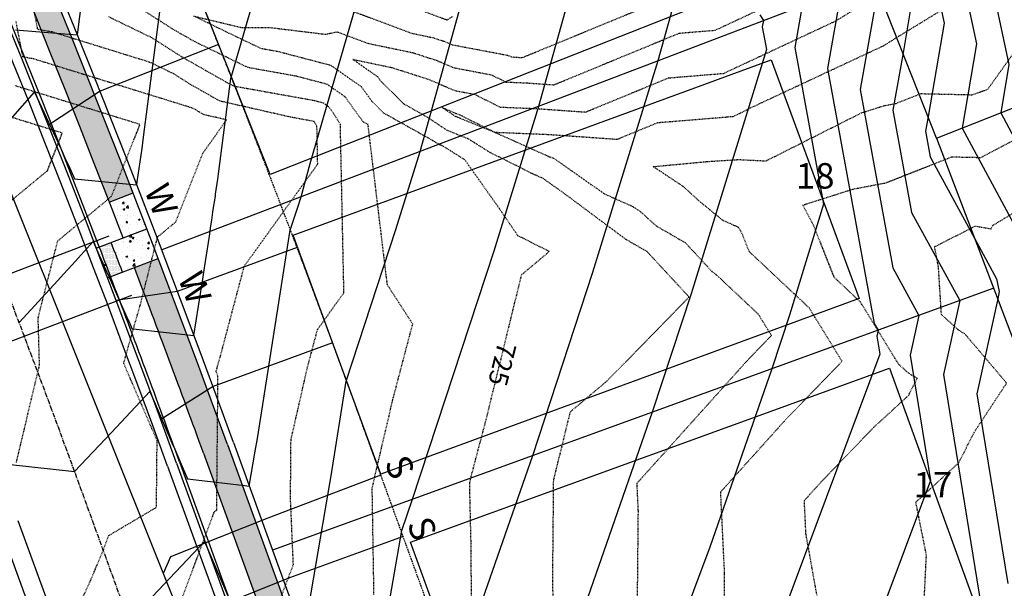
# Model space of a CAD drawing. Units: feet. Extents: x 2270774 to 2273633, y 13822631 to 13824453.
# Drawn here: x 2271559 to 2271713, y 13823535 to 13823625 of the extents above; entities that cross this region are included whole.
import ezdxf
from ezdxf.enums import TextEntityAlignment as Align

# ---------------------------------------------------------------- set-up
doc = ezdxf.new("R2010")
doc.units = ezdxf.units.FT
doc.header["$MEASUREMENT"] = 0
for name, pattern in [('CENTER2', [1.125, 0.75, -0.125, 0.125, -0.125]), ('HIDDEN', [0.375, 0.25, -0.125]), ('HIDDEN2', [0.1875, 0.125, -0.0625])]:
    doc.linetypes.add(name, pattern=pattern)
for name, color, linetype in [('CE-TOPO-ANNO-CONT', 21, 'Continuous'), ('CE-TOPO-MAJR', 37, 'HIDDEN2'), ('CE-TOPO-MINR', 39, 'HIDDEN2'), ('CP-BLDG-PADS-P8 2-50FT LOT', 240, 'Continuous'), ('CP-DRWY-LOTS-OTLN-P8 2', 252, 'Continuous'), ('CP-PROP-ANNO-P8 2', 51, 'Continuous'), ('CP-PROP-LOTS-P8 2', 252, 'Continuous'), ('CP-ROAD-CNTR-P8 2', 1, 'CENTER2'), ('CP-ROAD-CURB-BACK-P8 2', 253, 'Continuous'), ('CP-ROAD-CURB-FACE-P8 2', 252, 'Continuous'), ('CP-ROAD-CURB-GUTR-P8 2', 253, 'Continuous'), ('CP-ROAD-RWAY-P8 2', 252, 'Continuous'), ('CP-SSWR-LATL-P8 2', 3, 'Continuous'), ('CP-SSWR-PIPE-8-P8 2', 6, 'Continuous'), ('CP-SWLK-OTLN-P8 2', 252, 'Continuous'), ('CP-SWLK-PATT-P8 2', 253, 'Continuous'), ('CP-TOPO-MAJR', 5, 'Continuous'), ('CP-TOPO-MINR', 4, 'Continuous'), ('CP-UTIL-ESMT-P8 2', 252, 'HIDDEN'), ('CP-WATR-LINE-8-P8 2', 4, 'Continuous'), ('CP-WATR-SRVC-P8 2', 4, 'Continuous')]:
    doc.layers.add(name, color=color, linetype=linetype)
doc.styles.add('A_L80', font='Simplex.shx', dxfattribs={"height": 0.08})
doc.styles.add('A_PD-080', font='Simplex.shx', dxfattribs={"height": 0.08})
doc.styles.add('SIMPLEX', font='simplex.shx')

msp = doc.modelspace()

# ---------------------------------------------------------------- hatches: boundary and pattern name
at = {"layer": 'CP-SWLK-PATT-P8 2'}
h = msp.add_hatch(dxfattribs=at)
h.set_pattern_fill('AR-CONC', color=256, scale=0.65)
h.set_pattern_definition([(50, (2271863.5078, 13823658.0958), (4.66219, -0.40789), [0.4875, -5.3625]), (355, (2271863.508, 13823658.096), (-0.901884, 4.88925), [0.39, -4.29]), (100.4514, (2271863.8963, 13823658.062), (3.760308, 4.48136), [0.41431, -4.557424]), (46.1842, (2271863.508, 13823659.396), (6.93707, -1.075875), [0.73125, -8.04375]), (96.6356, (2271864.086, 13823659.306), (6.0753, 6.33177), [0.62147, -6.83614]), (351.1842, (2271863.508, 13823659.396), (6.0753, 6.33177), [0.585, -6.435]), (21, (2271864.1578, 13823659.0708), (3.879896, -2.617023), [0.4875, -5.3625]), (326, (2271864.158, 13823659.071), (1.58155, 4.713475), [0.39, -4.29]), (71.4514, (2271864.481, 13823658.8527), (5.461445, 2.096452), [0.41431, -4.557424]), (37.5, (2271863.5078, 13823658.0958), (0.079039, 2.16381), [0, -4.238, 0, -4.355, 0, -4.30625]), (7.5, (2271863.5078, 13823658.0958), (1.709952, 2.563676), [0, -2.483, 0, -4.1405, 0, -1.64125]), (327.5, (2271862.0583, 13823658.0958), (3.469846, -0.1466067), [0, -1.625, 0, -5.07, 0, -6.7275]), (317.5, (2271861.4083, 13823658.0958), (3.79071, 0.650682), [0, -2.1125, 0, -3.367, 0, -4.7775])])
h.paths.add_polyline_path([(2271715.83, 13823981.64), (2271608.02, 13824173.5), (2271604.54, 13824171.54), (2271712.34, 13823979.68, -0.033499), (2271828.72, 13823735.64), (2271847.88, 13823687.39), (2271902.34, 13823558.38), (2271922.6, 13823507.36, -0.062104), (2271945.17, 13823420.41), (2271949.13, 13823420.93, 0.062104), (2271926.32, 13823508.84), (2271906.04, 13823559.9), (2271851.58, 13823688.91), (2271832.44, 13823737.12, 0.033499)])
h = msp.add_hatch(dxfattribs=at)
h.set_pattern_fill('AR-CONC', color=256, scale=0.65)
h.set_pattern_definition([(50, (2271819.2553, 13823643.4094), (4.66219, -0.40789), [0.4875, -5.3625]), (355, (2271819.2553, 13823643.4094), (-0.901884, 4.88925), [0.39, -4.29]), (100.4514, (2271819.644, 13823643.3755), (3.760308, 4.48136), [0.41431, -4.557424]), (46.1842, (2271819.2553, 13823644.7094), (6.93707, -1.075875), [0.73125, -8.04375]), (96.6356, (2271819.8334, 13823644.62), (6.0753, 6.33177), [0.62147, -6.83614]), (351.1842, (2271819.255, 13823644.7094), (6.0753, 6.33177), [0.585, -6.435]), (21, (2271819.9053, 13823644.3844), (3.879896, -2.617023), [0.4875, -5.3625]), (326, (2271819.9053, 13823644.3844), (1.58155, 4.713475), [0.39, -4.29]), (71.4514, (2271820.2286, 13823644.1664), (5.461445, 2.096452), [0.41431, -4.557424]), (37.5, (2271819.2553, 13823643.4094), (0.079039, 2.16381), [0, -4.238, 0, -4.355, 0, -4.30625]), (7.5, (2271819.2553, 13823643.4094), (1.709952, 2.563676), [0, -2.483, 0, -4.1405, 0, -1.64125]), (327.5, (2271817.8058, 13823643.4094), (3.469846, -0.1466067), [0, -1.625, 0, -5.07, 0, -6.7275]), (317.5, (2271817.1558, 13823643.4094), (3.79071, 0.650682), [0, -2.1125, 0, -3.367, 0, -4.7775])])
h.paths.add_polyline_path([(2271677.47, 13823960.09), (2271569.67, 13824151.94), (2271566.18, 13824149.98), (2271673.99, 13823958.13, -0.033499), (2271787.83, 13823719.4), (2271806.97, 13823671.19), (2271855.85, 13823539.97), (2271876.13, 13823488.91, -0.061442), (2271895.48, 13823414.75), (2271899.44, 13823415.28, 0.061442), (2271879.85, 13823490.38), (2271859.58, 13823541.41), (2271810.7, 13823672.63), (2271791.54, 13823720.88, 0.033499)])
h = msp.add_hatch(dxfattribs=at)
h.set_pattern_fill('AR-CONC', color=256, scale=0.65)
h.set_pattern_definition([(50, (2271527.0662, 13823708.7402), (4.66219, -0.40789), [0.4875, -5.3625]), (355, (2271527.066, 13823708.74), (-0.901884, 4.88925), [0.39, -4.29]), (100.4514, (2271527.4547, 13823708.706), (3.76031, 4.48136), [0.41431, -4.557424]), (46.1842, (2271527.066, 13823710.04), (6.93707, -1.075875), [0.73125, -8.04375]), (96.6356, (2271527.644, 13823709.9506), (6.0753, 6.33177), [0.62147, -6.83614]), (351.1842, (2271527.066, 13823710.04), (6.0753, 6.33177), [0.585, -6.435]), (21, (2271527.7162, 13823709.7152), (3.879896, -2.617023), [0.4875, -5.3625]), (326, (2271527.716, 13823709.715), (1.58155, 4.713475), [0.39, -4.29]), (71.4514, (2271528.0395, 13823709.497), (5.461445, 2.09645), [0.41431, -4.557424]), (37.5, (2271527.0662, 13823708.7402), (0.079039, 2.16381), [0, -4.238, 0, -4.355, 0, -4.30625]), (7.5, (2271527.0662, 13823708.7402), (1.709952, 2.563676), [0, -2.483, 0, -4.1405, 0, -1.64125]), (327.5, (2271525.6167, 13823708.7402), (3.469846, -0.146607), [0, -1.625, 0, -5.07, 0, -6.7275]), (317.5, (2271524.9667, 13823708.7402), (3.79071, 0.650682), [0, -2.1125, 0, -3.367, 0, -4.7775])])
h.paths.add_polyline_path([(2271398.98, 13823949.52), (2271345.05, 13824034.71), (2271341.67, 13824032.57), (2271395.6, 13823947.38, -0.048808), (2271572.64, 13823596.04), (2271576.37, 13823597.48, 0.048808)])
h = msp.add_hatch(dxfattribs=at)
h.set_pattern_fill('AR-CONC', color=256, scale=0.4)
h.set_pattern_definition([(50, (2271575.8286, 13823589.8114), (2.86904, -0.251), [0.3, -3.3]), (355, (2271575.8286, 13823589.8114), (-0.555, 3.0088), [0.24, -2.64]), (100.45, (2271576.0677, 13823589.7905), (2.314, 2.7578), [0.25496, -2.8046]), (46.184, (2271575.8286, 13823590.6114), (4.269, -0.6621), [0.45, -4.95]), (96.636, (2271576.1843, 13823590.5563), (3.7386, 3.8965), [0.3824, -4.2069]), (351.184, (2271575.8286, 13823590.6114), (3.7386, 3.8965), [0.36, -3.96]), (21, (2271576.2286, 13823590.4114), (2.3876, -1.6105), [0.3, -3.3]), (326, (2271576.2286, 13823590.4114), (0.9733, 2.9006), [0.24, -2.64]), (71.45, (2271576.4276, 13823590.2772), (3.3609, 1.2901), [0.25496, -2.8046]), (37.5, (2271575.8286, 13823589.8114), (0.04864, 1.33158), [0, -2.608, 0, -2.68, 0, -2.65]), (7.5, (2271575.8286, 13823589.8114), (1.05228, 1.57765), [0, -1.528, 0, -2.548, 0, -1.01]), (327.5, (2271574.9366, 13823589.8114), (2.13529, -0.09022), [0, -1, 0, -3.12, 0, -4.14]), (317.5, (2271574.5366, 13823589.8114), (2.33274, 0.40042), [0, -1.3, 0, -2.072, 0, -2.94])])
h.paths.add_polyline_path([(2271578.54, 13823591.87), (2271572.93, 13823589.72, -0.000619), (2271574.72, 13823585.05), (2271580.32, 13823587.19, 0.000619)])
h.paths.add_polyline_path([(2271576.37, 13823597.48), (2271572.64, 13823596.04, -0.000743), (2271574.8, 13823590.44), (2271578.54, 13823591.87, 0.000743)])
h.paths.add_polyline_path([(2271571.07, 13823589), (2271570.6, 13823588.83, -0.000619), (2271572.38, 13823584.17), (2271572.85, 13823584.34, 0.000619)])
h = msp.add_hatch(dxfattribs=at)
h.set_pattern_fill('DOTS', color=256, scale=3)
h.paths.add_polyline_path([(2271572.93, 13823589.72), (2271571.07, 13823589, -0.000619), (2271572.85, 13823584.34), (2271574.72, 13823585.05, 0.000619)])
h = msp.add_hatch(dxfattribs=at)
h.set_pattern_fill('AR-CONC', color=256, scale=0.65)
h.set_pattern_definition([(50, (2271635.394, 13823447.1846), (4.66219, -0.40789), [0.4875, -5.3625]), (355, (2271635.394, 13823447.1846), (-0.90188, 4.88925), [0.39, -4.29]), (100.4514, (2271635.7826, 13823447.1506), (3.76031, 4.48136), [0.41431, -4.55742]), (46.184, (2271635.394, 13823448.4846), (6.93707, -1.07588), [0.73125, -8.04375]), (96.6356, (2271635.972, 13823448.395), (6.0753, 6.33177), [0.62147, -6.83614]), (351.184, (2271635.394, 13823448.4846), (6.0753, 6.33177), [0.585, -6.435]), (21, (2271636.044, 13823448.1596), (3.8799, -2.61702), [0.4875, -5.3625]), (326, (2271636.044, 13823448.1596), (1.58155, 4.71348), [0.39, -4.29]), (71.4514, (2271636.3674, 13823447.9415), (5.46145, 2.09645), [0.41431, -4.55742]), (37.5, (2271635.394, 13823447.1846), (0.079039, 2.16381), [0, -4.238, 0, -4.355, 0, -4.30625]), (7.5, (2271635.394, 13823447.1846), (1.709952, 2.563676), [0, -2.483, 0, -4.1405, 0, -1.64125]), (327.5, (2271633.9446, 13823447.1846), (3.469846, -0.146607), [0, -1.625, 0, -5.07, 0, -6.7275]), (317.5, (2271633.2946, 13823447.1846), (3.79071, 0.65068), [0, -2.1125, 0, -3.367, 0, -4.7775])])
h.paths.add_polyline_path([(2271580.32, 13823587.19), (2271576.59, 13823585.77, -0.003853), (2271587.44, 13823556.59), (2271604.54, 13823509.51, 0.026186), (2271610.66, 13823495.05), (2271644.98, 13823424.56), (2271648.58, 13823426.31), (2271614.26, 13823496.8, -0.026186), (2271608.3, 13823510.88), (2271591.2, 13823557.95, 0.003853)])
h = msp.add_hatch(dxfattribs=at)
h.set_pattern_fill('AR-CONC', color=256, scale=0.65)
h.set_pattern_definition([(50, (2271576.9518, 13823468.53), (4.66219, -0.40789), [0.4875, -5.3625]), (355, (2271576.952, 13823468.53), (-0.90188, 4.88925), [0.39, -4.29]), (100.4514, (2271577.3403, 13823468.496), (3.7603, 4.48136), [0.41431, -4.55742]), (46.184, (2271576.952, 13823469.83), (6.93707, -1.07588), [0.73125, -8.04375]), (96.636, (2271577.53, 13823469.7405), (6.0753, 6.33177), [0.62147, -6.83614]), (351.184, (2271576.952, 13823469.83), (6.0753, 6.33177), [0.585, -6.435]), (21, (2271577.6018, 13823469.505), (3.8799, -2.61702), [0.4875, -5.3625]), (326, (2271577.602, 13823469.505), (1.58155, 4.71348), [0.39, -4.29]), (71.4514, (2271577.925, 13823469.287), (5.46145, 2.09645), [0.41431, -4.55742]), (37.5, (2271576.9518, 13823468.5301), (0.07904, 2.16381), [0, -4.238, 0, -4.355, 0, -4.30625]), (7.5, (2271576.9518, 13823468.53), (1.70995, 2.563676), [0, -2.483, 0, -4.1405, 0, -1.64125]), (327.5, (2271575.5023, 13823468.5301), (3.469846, -0.146607), [0, -1.625, 0, -5.07, 0, -6.7275]), (317.5, (2271574.8523, 13823468.53), (3.79071, 0.65068), [0, -2.1125, 0, -3.367, 0, -4.7775])])
h.paths.add_polyline_path([(2271541.33, 13823565.92), (2271537.59, 13823564.5, -0.003094), (2271546.08, 13823541.56), (2271563.18, 13823494.49, 0.026186), (2271571.1, 13823475.79), (2271605.42, 13823405.3), (2271609.02, 13823407.05), (2271574.7, 13823477.54, -0.026186), (2271566.94, 13823495.86), (2271549.84, 13823542.93, 0.003096)])

# ---------------------------------------------------------------- linework, layer by layer
at = {"layer": 'CE-TOPO-MAJR', "color": 37, "linetype": 'HIDDEN2', "lineweight": -3}
for points, elevation in [([(2271629.55, 13823529.08), (2271629.47, 13823541.9), (2271629.26, 13823550.84), (2271629.24, 13823551.94), (2271629.45, 13823552.85), (2271631.83, 13823561.88), (2271637.4, 13823584.63), (2271641.74, 13823588.28), (2271636.8, 13823590.77), (2271633.9, 13823595.02), (2271628.49, 13823602.68), (2271625.05, 13823604.84), (2271624.37, 13823605.12), (2271623.78, 13823605.52), (2271615.73, 13823610.03), (2271613.86, 13823611.91), (2271612.25, 13823614.14), (2271607.48, 13823617.49), (2271599.21, 13823619.66), (2271596.54, 13823620.14), (2271592.9, 13823621.86), (2271585.91, 13823625.28), (2271593.3, 13823623.49), (2271597.83, 13823623.48), (2271606.64, 13823622.41), (2271608.4, 13823622.81), (2271613.26, 13823620.99), (2271620.22, 13823619.54), (2271624, 13823618.33), (2271626.71, 13823617.17), (2271632.64, 13823616.04), (2271634.93, 13823614.91), (2271638.23, 13823614.77), (2271638.54, 13823614.75), (2271642.48, 13823614.47), (2271662.16, 13823622.59), (2271667.8, 13823623.05), (2271679.33, 13823628.44)], 725), ([(2271558.06, 13823555.14), (2271561.68, 13823570.45), (2271561.47, 13823577.88), (2271564.54, 13823589.94), (2271573, 13823596.96), (2271577.46, 13823608.24), (2271557.87, 13823614.31)], 730), ([(2271700.49, 13823530.73), (2271700.97, 13823540.61), (2271699.31, 13823548.91), (2271706.07, 13823555.12), (2271708.46, 13823559.87), (2271713.57, 13823567.61), (2271706.99, 13823575.35), (2271706.06, 13823575.9), (2271703.33, 13823578.37), (2271702.86, 13823585.86), (2271702.25, 13823589.04), (2271708.66, 13823592.28), (2271711.12, 13823591.84), (2271711.32, 13823592.34), (2271714.46, 13823594.24)], 720)]:
    msp.add_lwpolyline(points, dxfattribs=dict(at, elevation=elevation))
at = {"layer": 'CE-TOPO-MINR', "color": 39, "linetype": 'HIDDEN2', "lineweight": -3}
for points, elevation in [([(2271642.35, 13823530.72), (2271642.3, 13823538.58), (2271642.43, 13823552.37), (2271645.06, 13823563.11), (2271650.82, 13823567.95), (2271663.69, 13823581.14), (2271657.1, 13823588.26), (2271653.76, 13823590.19), (2271643.63, 13823597.74), (2271640.7, 13823599.8), (2271640.58, 13823599.84), (2271638.98, 13823600.56), (2271632.45, 13823603.83), (2271629.09, 13823605.93), (2271625.69, 13823607.31), (2271622.66, 13823609.34), (2271618.9, 13823611.46), (2271615.25, 13823615.1), (2271614.81, 13823615.71), (2271610.88, 13823618.47), (2271617, 13823617.19), (2271622.77, 13823615.34), (2271626.9, 13823613.57), (2271629.98, 13823612.99), (2271634.04, 13823610.97), (2271639.91, 13823610.73), (2271640.45, 13823610.69), (2271647.45, 13823610.19), (2271660.47, 13823615.56), (2271669.12, 13823616.27), (2271686.78, 13823624.53), (2271699.12, 13823632.11)], 724), ([(2271609.6, 13823630.67), (2271625.69, 13823624.66), (2271626.67, 13823625.28)], 727), ([(2271655.58, 13823532.31), (2271655.73, 13823547.5), (2271655.52, 13823551.88), (2271672.99, 13823571.32), (2271676.63, 13823575.09), (2271674.56, 13823578.44), (2271667.97, 13823584.63), (2271667.33, 13823585.1), (2271663.14, 13823589.62), (2271658.55, 13823592.28), (2271656.08, 13823594.53), (2271654.89, 13823595.31), (2271650.47, 13823597.28), (2271642.45, 13823602.92), (2271641.8, 13823603.12), (2271633.18, 13823606.99), (2271633.15, 13823607.01), (2271633.14, 13823607.01), (2271627, 13823609.5), (2271624.92, 13823610.91), (2271627.09, 13823609.97), (2271627.32, 13823609.93), (2271633.16, 13823607.03), (2271641.58, 13823606.68), (2271642.37, 13823606.63), (2271652.42, 13823605.92), (2271658.78, 13823608.54), (2271669.71, 13823609.43), (2271670.19, 13823609.48), (2271670.42, 13823609.49), (2271670.63, 13823609.48), (2271673.35, 13823610.85), (2271694.22, 13823620.61), (2271710.41, 13823630.55)], 723), ([(2271669.24, 13823533.87), (2271669.28, 13823537.55), (2271668.66, 13823550.52), (2271678.67, 13823561.65), (2271687.72, 13823571.04), (2271682.58, 13823579.4), (2271673.14, 13823588.27), (2271672.12, 13823590.85), (2271671.48, 13823592.06), (2271669.04, 13823593.14), (2271665.98, 13823595.64), (2271665.52, 13823596), (2271662.79, 13823598.49), (2271658.06, 13823601.62), (2271666.5, 13823602.42), (2271671.48, 13823602.73), (2271675.78, 13823602.52), (2271690.73, 13823610.05), (2271694.29, 13823611.19), (2271696.23, 13823611.56), (2271700.12, 13823613.09), (2271708.21, 13823612.91), (2271710.61, 13823613.78), (2271722.82, 13823630.93)], 722), ([(2271609, 13823626.74), (2271620.14, 13823622.57), (2271623.44, 13823621.89), (2271625.23, 13823621.31), (2271626.51, 13823620.76), (2271635.3, 13823619.1), (2271635.81, 13823618.85), (2271636.56, 13823618.82), (2271636.63, 13823618.81), (2271637.51, 13823618.75), (2271663.85, 13823629.61)], 726), ([(2271614.21, 13823534.4), (2271613.93, 13823551.15), (2271617.19, 13823565.09), (2271620.29, 13823576.89), (2271616.31, 13823583.04), (2271613.28, 13823608.21), (2271612.57, 13823608.6), (2271612.46, 13823608.71), (2271609.69, 13823612.57), (2271606.88, 13823614.54), (2271602.03, 13823615.81), (2271594.44, 13823617.18), (2271592.5, 13823618.1), (2271586.11, 13823621.22), (2271582.8, 13823623.1), (2271575.91, 13823627.49)], 726), ([(2271583.73, 13823532.91), (2271589.15, 13823547.45), (2271589.51, 13823547.66), (2271589.71, 13823568.74), (2271589.41, 13823569.43), (2271590.06, 13823571.7), (2271593.85, 13823586), (2271605.37, 13823602.02), (2271605.25, 13823607.97), (2271604.8, 13823608.71), (2271601.09, 13823609.39), (2271589.96, 13823611.93), (2271585.4, 13823614.52), (2271582.78, 13823616.18), (2271579.03, 13823618), (2271563.62, 13823622.78), (2271561.41, 13823623.17), (2271560.78, 13823626.44)], 728), ([(2271556.94, 13823496.72), (2271563.35, 13823509.86), (2271566.64, 13823527.5), (2271566.92, 13823529.74), (2271567.9, 13823532.68), (2271569.81, 13823536.84), (2271571.72, 13823541.44), (2271572.55, 13823543.66), (2271580.05, 13823548.1), (2271580.15, 13823558.59), (2271574.9, 13823570.73), (2271577.54, 13823580.01), (2271580.22, 13823590.56), (2271583.08, 13823592.93), (2271587.35, 13823603.74), (2271591.05, 13823608.96), (2271587.52, 13823609.77), (2271586.69, 13823610.23), (2271586.22, 13823610.53), (2271585.55, 13823610.86), (2271560.74, 13823618.54), (2271559.08, 13823618.84), (2271558, 13823624.43)], 729), ([(2271598.11, 13823530.08), (2271601.55, 13823539.08), (2271601.1, 13823549.53), (2271601.18, 13823558.72), (2271603.76, 13823570.05), (2271605.35, 13823576.05), (2271609.49, 13823581.8), (2271608.93, 13823608.25), (2271608.01, 13823609.77), (2271607.12, 13823611), (2271606.29, 13823611.59), (2271604.85, 13823611.97), (2271592.34, 13823614.21), (2271592.09, 13823614.33), (2271591.26, 13823614.74), (2271584.1, 13823618.81), (2271579.35, 13823621.84), (2271572.52, 13823625.15)], 727), ([(2271548.85, 13823589.32), (2271562.92, 13823600.98), (2271565.26, 13823606.89), (2271554.99, 13823610.07)], 731), ([(2271684.38, 13823530.91), (2271682.05, 13823543.92), (2271681.8, 13823549.16), (2271684.34, 13823551.99), (2271692.77, 13823560.73), (2271698.18, 13823565.69), (2271699.52, 13823568.36), (2271698.18, 13823569.15), (2271696.63, 13823570.54), (2271690.59, 13823580.36), (2271686.49, 13823584.22), (2271683.25, 13823592.41), (2271681.57, 13823595.58), (2271689.44, 13823598.09), (2271694.61, 13823599.08), (2271704.97, 13823603.16), (2271709.5, 13823603.06), (2271723.07, 13823610.2)], 721)]:
    msp.add_lwpolyline(points, dxfattribs=dict(at, elevation=elevation))
at = {"layer": 'CP-BLDG-PADS-P8 2-50FT LOT'}
for points in [[(2271583.17, 13823637.56), (2271657.56, 13823666.98), (2271672.27, 13823629.78), (2271597.88, 13823600.36)], [(2271601.51, 13823590.84), (2271676.6, 13823618.42), (2271690.39, 13823580.88), (2271615.3, 13823553.29)], [(2271619.95, 13823542.63), (2271695.15, 13823569.94), (2271708.8, 13823532.34), (2271633.61, 13823505.03)]]:
    msp.add_lwpolyline(points, close=True, dxfattribs=at)
at = {"layer": 'CP-DRWY-LOTS-OTLN-P8 2'}
for p, q in [((2271589.79, 13823620.82), (2271571.19, 13823613.47)), ((2271571.19, 13823613.47), (2271563.09, 13823608.11)), ((2271583.35, 13823582.04), (2271602.19, 13823588.96)), ((2271573.72, 13823580.64), (2271583.35, 13823582.04)), ((2271607.71, 13823573.94), (2271588.94, 13823567.05)), ((2271588.94, 13823567.05), (2271580.71, 13823561.9))]:
    msp.add_line(p, q, dxfattribs=at)
at = {"layer": 'CP-PROP-LOTS-P8 2'}
for p, q in [((2271702.57, 13823606.09), (2271665.93, 13823698.84)), ((2271702.57, 13823606.09), (2271813.72, 13823650.22)), ((2271692.67, 13823631.16), (2271580.88, 13823588.53)), ((2271702.57, 13823606.09), (2271747.44, 13823487.86)), ((2271711.53, 13823582.5), (2271598.28, 13823541.37))]:
    msp.add_line(p, q, dxfattribs=at)
at = {"layer": 'CP-ROAD-CNTR-P8 2', "flags": 128}
msp.add_lwpolyline([(2271643.62, 13823357.6), (2271641.6, 13823371.95, 0.078423), (2271630.21, 13823409.22), (2271592.68, 13823486.3, -0.026186), (2271585.74, 13823502.68), (2271568.64, 13823549.76, 0.054036), (2271378.7, 13823936.68)], format="xyb", dxfattribs=at)
at = {"layer": 'CP-ROAD-CURB-BACK-P8 2'}
msp.add_line((2271583.68, 13823555.22), (2271600.78, 13823508.14), dxfattribs=at)
for start, end in [(20.98528, 32.33246), (19.96035, 20.84346)]:
    msp.add_arc((2269688.78, 13822867.02), 2016, start, end, dxfattribs=at)
at = {"layer": 'CP-ROAD-CURB-FACE-P8 2'}
msp.add_line((2271583.21, 13823555.05), (2271600.31, 13823507.97), dxfattribs=at)
msp.add_arc((2269688.78, 13822867.02), 2015.5, 19.96035, 32.33246, dxfattribs=at)
at = {"layer": 'CP-ROAD-CURB-GUTR-P8 2'}
for p, q in [((2271581.8, 13823554.54), (2271598.9, 13823507.46)), ((2271555.48, 13823544.98), (2271572.58, 13823497.9))]:
    msp.add_line(p, q, dxfattribs=at)
msp.add_arc((2269688.78, 13822867.02), 2014, 19.96035, 32.33246, dxfattribs=at)
at = {"layer": 'CP-ROAD-RWAY-P8 2'}
msp.add_line((2271592.14, 13823558.29), (2271609.24, 13823511.22), dxfattribs=at)
msp.add_arc((2269688.78, 13822867.02), 2025, 19.96035, 32.33246, dxfattribs=at)
at = {"layer": 'CP-SSWR-LATL-P8 2', "flags": 128}
for points in [[(2271615.28, 13823553.16), (2271597.52, 13823546.41), (2271582.23, 13823540.29), (2271581.12, 13823537.69)], [(2271618.79, 13823543.5), (2271600.93, 13823537.01), (2271585.95, 13823531.01), (2271584.84, 13823528.41)]]:
    msp.add_lwpolyline(points, dxfattribs=at)
at = {"layer": 'CP-SSWR-PIPE-8-P8 2'}
msp.add_line((2271547.42, 13823621.81), (2271652.66, 13823359.11), dxfattribs=at)
at = {"layer": 'CP-SWLK-OTLN-P8 2'}
for p, q in [((2271572.64, 13823596.04), (2271576.37, 13823597.48)), ((2271570.6, 13823588.83), (2271578.54, 13823591.87)), ((2271572.38, 13823584.17), (2271580.32, 13823587.19)), ((2271591.2, 13823557.95), (2271608.3, 13823510.88)), ((2271587.44, 13823556.59), (2271604.54, 13823509.51))]:
    msp.add_line(p, q, dxfattribs=at)
for radius, start, end in [(2024, 19.96035, 32.33246), (2020, 20.98528, 32.33246), (2016, 20.84346, 20.98528), (2018, 20.84346, 20.98528), (2020, 19.96035, 20.84346)]:
    msp.add_arc((2269688.78, 13822867.02), radius, start, end, dxfattribs=at)
at = {"layer": 'CP-TOPO-MAJR', "color": 5, "linetype": 'Continuous', "lineweight": -3}
for points, elevation in [([(2271613.37, 13823514.26), (2271618.56, 13823544.43), (2271620.28, 13823549.36), (2271633.1, 13823588.37), (2271640.12, 13823611.12), (2271656.39, 13823669.48)], 730), ([(2271557.89, 13823623.13), (2271561.73, 13823622.81), (2271567.65, 13823622.31), (2271568.72, 13823630.58)], 735), ([(2271693.34, 13823629.46), (2271690.58, 13823613.76), (2271695.71, 13823585.7), (2271699.78, 13823578.24), (2271698.4, 13823571.98), (2271701.61, 13823552.33), (2271689.54, 13823520.02)], 725)]:
    msp.add_lwpolyline(points, dxfattribs=dict(at, elevation=elevation))
at = {"layer": 'CP-TOPO-MINR', "color": 4, "linetype": 'Continuous', "lineweight": -3}
for points, elevation in [([(2271557.13, 13823554.81), (2271567.2, 13823553.7), (2271573, 13823559.84), (2271578.99, 13823566.27), (2271581.13, 13823561.34), (2271582.47, 13823558.23), (2271582.91, 13823557.21), (2271583.76, 13823555.25), (2271584.92, 13823552.55), (2271593.48, 13823551.56), (2271593.5, 13823551.56), (2271594.63, 13823551.43), (2271595.57, 13823556.9), (2271595.9, 13823558.89), (2271601.06, 13823591.62), (2271602.2, 13823595.09), (2271602.75, 13823596.87), (2271604.21, 13823602.13), (2271620.6, 13823658.84)], 732), ([(2271701.34, 13823655.9), (2271708.83, 13823620.89), (2271706.57, 13823607.68), (2271714.6, 13823592.77)], 722), ([(2271558.47, 13823577.13), (2271560.94, 13823579.81), (2271562.05, 13823581.02), (2271564.55, 13823583.75), (2271565.45, 13823584.73), (2271566.8, 13823586.21), (2271570.1, 13823589.84), (2271570.86, 13823588.17), (2271571.01, 13823587.82), (2271571.11, 13823587.6), (2271571.63, 13823586.45), (2271572.26, 13823585.03), (2271572.61, 13823584.25), (2271574.16, 13823580.79), (2271574.94, 13823579.03), (2271575.67, 13823577.39), (2271575.74, 13823577.23), (2271576.2, 13823576.18), (2271576.39, 13823576.16), (2271585.94, 13823575.1), (2271587.02, 13823582), (2271587.26, 13823583.56), (2271587.6, 13823585.74), (2271588.36, 13823590.69), (2271588.6, 13823592.31), (2271588.74, 13823593.21), (2271588.98, 13823594.86), (2271589.3, 13823596.98), (2271589.34, 13823597.27), (2271589.69, 13823599.66), (2271589.74, 13823600.06), (2271589.8, 13823600.46), (2271591.75, 13823615.44), (2271602.1, 13823651.26)], 733), ([(2271698.6, 13823648.1), (2271703.73, 13823624.13), (2271701.23, 13823609.48), (2271700.83, 13823607.2), (2271701.58, 13823603.13), (2271708.54, 13823590.36), (2271711.97, 13823583.99), (2271712.37, 13823581.99), (2271712.16, 13823580.83), (2271708.86, 13823565.94), (2271713.73, 13823536.13)], 723), ([(2271707.51, 13823647.65), (2271713.92, 13823617.65), (2271712.63, 13823610.08), (2271717.23, 13823601.55)], 721), ([(2271666.19, 13823644.72), (2271658.81, 13823618.25), (2271648.55, 13823585.01), (2271639.08, 13823556.19), (2271627.27, 13823522.25)], 729), ([(2271556.17, 13823510.86), (2271562.9, 13823517.96), (2271558.64, 13823532.18), (2271575.71, 13823530.21), (2271575.73, 13823530.21), (2271575.74, 13823530.2), (2271575.76, 13823530.22), (2271587.59, 13823542.7), (2271593.45, 13823529.05), (2271603.17, 13823527.93), (2271607.33, 13823552.15), (2271607.47, 13823553.05), (2271609.82, 13823567.89), (2271617.65, 13823591.73), (2271621.44, 13823603.99), (2271631.53, 13823640.21)], 731), ([(2271555.2, 13823606.85), (2271560.92, 13823613.3), (2271564.6, 13823605.35), (2271565.01, 13823604.47), (2271565.23, 13823604), (2271565.68, 13823603.01), (2271565.83, 13823602.69), (2271566.27, 13823601.73), (2271567.19, 13823599.71), (2271575.79, 13823598.88), (2271576.95, 13823598.76), (2271577.02, 13823599.21), (2271577.78, 13823604.48), (2271577.9, 13823605.37), (2271578.03, 13823606.25), (2271582.32, 13823639.27)], 734), ([(2271687.59, 13823629.22), (2271685.45, 13823617.04), (2271692.78, 13823576.99), (2271693.37, 13823575.91), (2271693.17, 13823575), (2271693.63, 13823572.14), (2271671.75, 13823513.56)], 726), ([(2271681.48, 13823626.89), (2271680.32, 13823620.32), (2271684.83, 13823595.7), (2271679.45, 13823578.3), (2271676.67, 13823569.84), (2271666.94, 13823541.86), (2271653.96, 13823507.1), (2271644.35, 13823482.5), (2271641.92, 13823463.54), (2271643.36, 13823439.32), (2271633.57, 13823439.43), (2271626.32, 13823452.38), (2271615.84, 13823438.72), (2271598.63, 13823438.9), (2271604.35, 13823425.2), (2271598.4, 13823417.44), (2271597.01, 13823402.81), (2271593.68, 13823395.91), (2271592.89, 13823376.9), (2271591.07, 13823371.56)], 727), ([(2271698.63, 13823627.37), (2271697.29, 13823619.47), (2271695.7, 13823610.48), (2271698.64, 13823594.41), (2271706.2, 13823580.57), (2271703.63, 13823568.96), (2271709.58, 13823532.53)], 724), ([(2271674.78, 13823625.47), (2271675.36, 13823624.56), (2271675.19, 13823623.6), (2271675.85, 13823620.03), (2271664, 13823581.65), (2271657.88, 13823563.02), (2271636.42, 13823501.32), (2271636.17, 13823500.64), (2271635.98, 13823500.16), (2271631.99, 13823468.97), (2271632.41, 13823461.8), (2271622.63, 13823461.9), (2271615.38, 13823474.86), (2271604.9, 13823461.2), (2271587.68, 13823461.38), (2271593.41, 13823447.68), (2271587.46, 13823439.91), (2271584.21, 13823405.85), (2271582.82, 13823402.97), (2271581.38, 13823368.63)], 728)]:
    msp.add_lwpolyline(points, dxfattribs=dict(at, elevation=elevation))
at = {"layer": 'CP-UTIL-ESMT-P8 2', "flags": 128}
msp.add_lwpolyline([(2271683.8, 13823391.25, 0.058863), (2271670.67, 13823428.92), (2271633.14, 13823506, -0.026186), (2271628.04, 13823518.04), (2271610.94, 13823565.12, 0.054036), (2271416.72, 13823960.75), (2271362.8, 13824045.94)], format="xyb", dxfattribs=at)
at = {"layer": 'CP-WATR-LINE-8-P8 2'}
msp.add_line((2271558.3, 13823546), (2271578.64, 13823490.01), dxfattribs=at)
at = {"layer": 'CP-WATR-SRVC-P8 2', "flags": 128}
for points in [[(2271572.56, 13823590.71), (2271545.46, 13823580.37)], [(2271576.12, 13823581.36), (2271549.02, 13823571.03)]]:
    msp.add_lwpolyline(points, dxfattribs=at)

# ---------------------------------------------------------------- texts
at = {"layer": 'CP-SSWR-LATL-P8 2', "style": 'A_L80'}
for p in [(2271615.28, 13823553.16), (2271618.79, 13823543.5)]:
    msp.add_text('S', height=4, rotation=293.014, dxfattribs=at).set_placement(p, align=Align.BOTTOM_CENTER)
at = {"layer": 'CP-WATR-SRVC-P8 2', "style": 'A_L80'}
msp.add_text('W', height=4, rotation=290.8733, dxfattribs=at).set_placement((2271578.63, 13823593.02), align=Align.BOTTOM_RIGHT)
msp.add_text('W', height=4, rotation=290.8733, dxfattribs=at).set_placement((2271582.2, 13823583.68), align=Align.BOTTOM_LEFT)

# ---------------------------------------------------------------- next in the draw order: texts
at = {"layer": 'CE-TOPO-ANNO-CONT', "color": 21, "linetype": 'Continuous', "lineweight": -3, "insert": (2271633.98, 13823570.67, 725), "char_height": 3, "width": 7.7914, "attachment_point": 5, "rotation": 256.2421, "style": 'SIMPLEX', "bg_fill": 3, "box_fill_scale": 1.25, "bg_fill_color": 256, "bg_fill_true_color": 13158600, "bg_fill_transparency": 0}
msp.add_mtext('725', dxfattribs=at)
at = {"layer": 'CP-PROP-ANNO-P8 2', "char_height": 4, "attachment_point": 5, "style": 'A_PD-080', "bg_fill": 3, "box_fill_scale": 1.1, "bg_fill_color": 256, "bg_fill_transparency": 0}
for s, insert in [('18', (2271683.5, 13823599.65)), ('17', (2271701.98, 13823551.14))]:
    msp.add_mtext(s, dxfattribs=dict(at, insert=insert))

doc.saveas('drawing.dxf')
